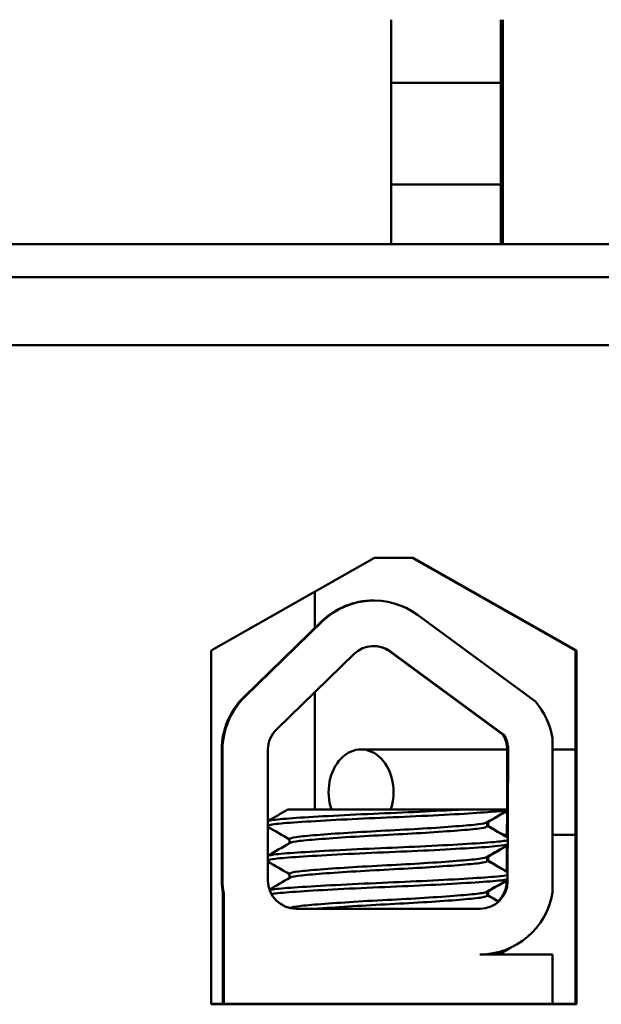
# Model space of a CAD drawing. Units: inches. Extents: x 0.05 to 2.15, y 0.02 to 1.68.
# Drawn here: x 0.47 to 0.52, y 1.26 to 1.35 of the extents above; entities that cross this region are included whole.
import ezdxf

# ---------------------------------------------------------------- set-up
doc = ezdxf.new("R2010")
doc.units = ezdxf.units.IN
doc.header["$LTSCALE"] = 0.1
doc.header["$MEASUREMENT"] = 0
doc.layers.add('Visible (ANSI)', color=7, linetype='Continuous', lineweight=50)

msp = doc.modelspace()

# ---------------------------------------------------------------- linework, layer by layer
at = {"layer": 'Visible (ANSI)'}
for p, q in [((0.5025153520662683, 1.347350885104257), (0.5025153520662683, 1.328100885104257)), ((0.5119466717503092, 1.347350885104211), (0.5119466717503092, 1.328100885104211)), ((0.5119515621223876, 1.328100885104213), (0.5119515621223876, 1.347350885104212)), ((0.5120941979746789, 1.328100885104257), (0.5120941979746789, 1.347350885104256)), ((0.5120990883467577, 1.328100885104258), (0.5120990883467577, 1.347350885104257)), ((0.5119466717503105, 1.341934218437531), (0.5025153520662697, 1.341934218437531)), ((0.5025153520662698, 1.333217551770864), (0.5119466717503107, 1.333217551770864)), ((0.2241222584006818, 1.328100885104289), (0.625122066596409, 1.328100885104289)), ((0.2731315266702014, 1.325267551770959), (0.5808813794687915, 1.325267551770959)), ((0.5808871664090846, 1.319434218437627), (0.2731373136104944, 1.319434218437627)), ((0.4870903430866073, 1.293240969814202), (0.501095537907961, 1.301184218437627)), ((0.501095537907961, 1.301184218437627), (0.5044288696469112, 1.301184218437627)), ((0.5183321817166278, 1.293240969814172), (0.5043269868952743, 1.301184218437597)), ((0.5044288696469112, 1.301184218437627), (0.5184340644682646, 1.293240969814202)), ((0.4959939068028968, 1.298290754635724), (0.4959939068028968, 1.295185797214866)), ((0.5010459605705372, 1.297535391161716), (0.5009735830637743, 1.297535391161695)), ((0.5047859858070415, 1.296307695390904), (0.5148980451138522, 1.288867213626013)), ((0.4965781714560648, 1.295752933859664), (0.4899085225536294, 1.289278809027078)), ((0.489980900060392, 1.289278809027099), (0.4966505489628274, 1.295752933859685)), ((0.4870903430866075, 1.262907636480868), (0.4870903430866072, 1.293240969814202)), ((0.4926930781028276, 1.28648471823082), (0.499362727005263, 1.292958843063406)), ((0.5121277284178999, 1.286017893608513), (0.5024058348242093, 1.293171290341001)), ((0.5024782123309719, 1.293171290341023), (0.5122001059246625, 1.286017893608535)), ((0.5184340644682648, 1.293240969814202), (0.518332181716628, 1.293240969814172)), ((0.5183321817166278, 1.262934218437597), (0.5183321817166278, 1.293240969814172)), ((0.5184340644682648, 1.293240969814202), (0.5184340644682648, 1.262907636480868)), ((0.4959939068028968, 1.289688781498177), (0.4959939068028968, 1.279600885104175)), ((0.5122001059246627, 1.286017893608535), (0.5121277284178999, 1.286017893608513)), ((0.5163571725174304, 1.285719519991008), (0.5163571725174313, 1.27250216733144)), ((0.4879933187737408, 1.284750647923063), (0.4879933187737415, 1.273517551770933)), ((0.4880656962805043, 1.273517551770955), (0.4880656962805036, 1.284750647923085)), ((0.4919596461573479, 1.273517551770955), (0.4919596461573473, 1.284750647923085)), ((0.4999448236432022, 1.284767551771986), (0.5124865782396917, 1.284767551771979)), ((0.5124654019086347, 1.279600885104268), (0.5124866373590297, 1.284750647923065)), ((0.5125590148657923, 1.284750647923087), (0.5125125025164455, 1.273471039399362)), ((0.5163571725174309, 1.284767551771977), (0.5183321817166281, 1.284767551771976)), ((0.5083842777130626, 1.279600885104287), (0.4936377282551474, 1.279600885104284)), ((0.5083842777197699, 1.279600885104287), (0.5125227505500436, 1.279600885104285)), ((0.5124558228085395, 1.27727787840606), (0.5124648737891087, 1.279472811988441)), ((0.5107752491762754, 1.278533807596845), (0.5107752491762754, 1.278186709472134)), ((0.5108453107711558, 1.278533807596834), (0.5108453107711558, 1.278186709472123)), ((0.493808100681266, 1.277070638043562), (0.493808100681266, 1.276723544759634)), ((0.5121860218284477, 1.277434218438646), (0.512456467488911, 1.277434218438646)), ((0.5163571725174312, 1.277434218438644), (0.518332181716628, 1.277434218438643)), ((0.5124435795062439, 1.274308781835553), (0.512452571844742, 1.276489494257018)), ((0.5107752491762757, 1.275557617140099), (0.5107752491762757, 1.275210518995944)), ((0.5108453107711558, 1.275557617140088), (0.5108453107711561, 1.275210518995932)), ((0.4938081006812661, 1.274094447567371), (0.4938081006812661, 1.273747354283444)), ((0.5124401250096826, 1.27347103939934), (0.5124402698953663, 1.273506175310887)), ((0.5107752491762759, 1.272581426644465), (0.5107752491762759, 1.272234328519753)), ((0.5108453107711562, 1.272581426644453), (0.5108453107711562, 1.272234328519742)), ((0.4880891109989471, 1.27242217933282), (0.4880891109989476, 1.2629342184376)), ((0.4881614885057099, 1.272422179332842), (0.4880891109989472, 1.27242217933282)), ((0.4881614885057105, 1.262934218437622), (0.4881614885057099, 1.272422179332842)), ((0.5101423493550543, 1.27110088510429), (0.4943763116680871, 1.271100885104289)), ((0.5101423493550544, 1.267181144569355), (0.5163571725174317, 1.267181144569355)), ((0.5163571725174316, 1.267181144569355), (0.5163571725174319, 1.262934218437624)), ((0.4881553458635996, 1.262934218437621), (0.4870903430866075, 1.262934218437621)), ((0.5184340644682647, 1.262907636480868), (0.4870903430866075, 1.262907636480868)), ((0.4881614885057105, 1.262934218437622), (0.4881553458635997, 1.26293421843762)), ((0.4962640330043938, 1.262934218437622), (0.4881614885057105, 1.262934218437622)), ((0.5097463393983592, 1.262934218437623), (0.4962640330043936, 1.262934218437623)), ((0.5163571725174319, 1.262934218437624), (0.5097463393983594, 1.262934218437623)), ((0.5184120466334368, 1.262934218437621), (0.5163571725174319, 1.262934218437621)), ((0.5184120466334368, 1.262934218437621), (0.5184120466334368, 1.262907636480862))]:
    msp.add_line(p, q, dxfattribs=at)
for centre, radius, start, end in [((0.5010459605705218, 1.291224772755671), 0.0024166661058947, 53.65425989768896, 134.1477152576931), ((0.5009735830637588, 1.291224772755649), 0.0024166662606571, 53.65428654375264, 89.14199212723261), ((0.5100699718482914, 1.273471039399339), 0.0023701537532033, 313.7375122378685, 359.9999857136344)]:
    msp.add_arc(centre, radius, start, end, dxfattribs=at)
for centre, major_axis, ratio, start_param, end_param in [((0.5010459605705218, 1.291224772755671), (-3.21725e-11, 0.0063106184060453), 0.9999995216851026, 5.648832704955935, 7.053708529612729), ((0.5009735830637588, 1.291224772755649), (1.96e-14, 0.0063106184060453), 0.9999995216851024, 1.83e-14, 0.7705232275344172), ((0.4943039341613235, 1.284750647923063), (3.26051e-11, -0.0063106184060453), 0.9999995216851024, 3.912115875954393, 4.712388975218035), ((0.4943763116680862, 1.284750647923085), (-4e-16, 0.0063106184060453), 0.9999995216851024, 0.7705232275312249, 1.570796326794877), ((0.5101423493550535, 1.284750647923087), (3.01934e-11, -0.0062898948300062), 0.9999995216851026, 1.725448351010438, 2.284281587019597), ((0.4943763116680862, 1.284750647923085), (-2e-16, 0.0024166666666667), 0.9999995216851024, 0.7705232275312976, 1.570796326794948), ((0.5100699718482906, 1.284750647923065), (-2e-16, 0.0024166666666667), 0.9999995216851024, 4.712388980384742, 5.264372883207908), ((0.5101423493550535, 1.284750647923087), (0.0012672459582468, -0.00205775701258), 0.9999997847312757, 1.01881242397158, 1.570796326794893), ((0.4999448236432016, 1.281100885105319), (2.2e-15, 0.0036666666666667), 0.7588357526123298, 4.29093141160315, 8.275439202757376), ((0.4943039341613242, 1.273517551770934), (4e-16, -0.0063106184060453), 0.9999995216851026, 4.71238898038467, 4.886848701447135), ((0.4943763116680869, 1.273517551770956), (-3.21382e-11, 0.0063106184060453), 0.9999995216851022, 1.570796321702232, 1.74525604276474), ((0.4943763116680869, 1.273517551770956), (2e-16, -0.0024166666666667), 0.9999995216851024, 4.712388980384742, 6.283185307179585), ((0.5101423493550542, 1.273471039399361), (2e-16, -0.0023701542950715), 0.9999995216851026, 0, 1.570796326794715), ((0.5101423493550542, 1.273471039399361), (3.19922e-11, -0.0062898948300062), 0.9999995216851026, 0, 1.416144292692851)]:
    msp.add_ellipse(centre, major_axis=major_axis, ratio=ratio, start_param=start_param, end_param=end_param, dxfattribs=at)
for points in [[(0.491959646157348, 1.278628118795357), (0.4925190969360779, 1.278952217429702), (0.4930784737251684, 1.279276443706196), (0.4936377251794496, 1.279600885104284)], [(0.5125214447736557, 1.279546180289443), (0.511925027137028, 1.279200642978287), (0.5113286950690781, 1.27885495804262), (0.5107325157322439, 1.278509011138927)], [(0.5124832856133131, 1.279483479812284), (0.511922952207514, 1.27915882430167), (0.5113626971619855, 1.278834033679274), (0.5108025773271243, 1.278509011138916)], [(0.5108025770084738, 1.278509011140784), (0.5107945810294745, 1.278504371373657), (0.5107854695916036, 1.278499740487736), (0.5107752482861152, 1.278495119834704)], [(0.4938081006812659, 1.277045712358749), (0.4931920856289339, 1.277403151701834), (0.4925759101309935, 1.277760315818292), (0.491959646157348, 1.278117327234809)], [(0.5107752491762754, 1.27821163999773), (0.5113534195792682, 1.277876159161993), (0.5119317318323984, 1.277540921672743), (0.5125101251151263, 1.277205823950273)], [(0.5108420207189294, 1.278172897339892), (0.5108442127467943, 1.278177497842763), (0.5108453106390736, 1.27818210232671), (0.5108453107011962, 1.278186709472127)], [(0.5108453107711558, 1.278211639997719), (0.5113875931333723, 1.277896983039943), (0.5119300006387848, 1.277582540768901), (0.512472482069309, 1.277268225941479)], [(0.4919596461573481, 1.275651928335324), (0.4925901660338691, 1.276017198815157), (0.4932205935011666, 1.276382628791494), (0.4938508506810749, 1.276748350872253)], [(0.5125091428050068, 1.276562862791812), (0.5119168264117825, 1.276219700126322), (0.51132459607613, 1.275876389030591), (0.5107325157324505, 1.275532820662857)], [(0.5124709836437678, 1.276500162096696), (0.5119147512265763, 1.276177881746414), (0.51135859813777, 1.275855464649102), (0.5108025773273308, 1.275532820662846)], [(0.4938081006812663, 1.274069521882559), (0.4931920856289343, 1.274426961225644), (0.4925759101309937, 1.274784125342102), (0.4919596461573482, 1.275141136758619)], [(0.5108025755272813, 1.275532820673373), (0.5107945810650913, 1.275528181857389), (0.5107854700174699, 1.275523550965221), (0.5107752466445104, 1.275518929370978)], [(0.5107752491762755, 1.27523544952154), (0.5113493400467272, 1.274902335816633), (0.5119235708186592, 1.27456946211544), (0.5124978818122429, 1.27423672677866)], [(0.5108420191710673, 1.275196706866303), (0.5108442117359852, 1.27520130826214), (0.5108453093767987, 1.275205912750827), (0.5108453096393806, 1.275210518995997)], [(0.5108453107711561, 1.275235449521528), (0.5113835135265231, 1.2749231597377), (0.5119218395884038, 1.274611081489852), (0.5124602387689905, 1.274299129287995)], [(0.4920852725496362, 1.272748518277347), (0.4926739042807169, 1.273089550494708), (0.4932624519513485, 1.273430727700631), (0.4938508506811001, 1.273772160396077)], [(0.5124968408337301, 1.273579544813825), (0.5119086269542698, 1.273238754783636), (0.5113204970144097, 1.272897819978655), (0.5107325157325356, 1.272556630186715)], [(0.5124586816681873, 1.273516843286417), (0.5119065519471186, 1.27319693553933), (0.5113544989544826, 1.272876895526624), (0.5108025773274159, 1.272556630186704)], [(0.5108025741644862, 1.272556630205261), (0.5107945813189937, 1.272551992245122), (0.5107854708782927, 1.272547361347734), (0.5107752458509813, 1.272542738900812)], [(0.5107752491762758, 1.272259259025873), (0.5110885766314983, 1.272077451868437), (0.5114019456814014, 1.271895716066144), (0.5117153468454444, 1.271714035477401)], [(0.5108420176447231, 1.27222051630008), (0.5108442104971767, 1.272225118595799), (0.5108453076418352, 1.272229723117762), (0.5108453078806519, 1.272234328519907)], [(0.5108453107711562, 1.272259259025862), (0.5111364989133583, 1.272090298127191), (0.5114277229798557, 1.27192139885619), (0.5117189753611014, 1.271752548256824)], [(0.4935336398969849, 1.27125256139908), (0.4932988093763017, 1.27138877945494), (0.4930639570664889, 1.271524960110502), (0.492829087407008, 1.271661110936013)], [(0.5125636070638224, 1.267665844960577), (0.5122847879105062, 1.267504314305244), (0.5120059879038507, 1.267342750621974), (0.5117272125396704, 1.26718114456935)], [(0.5127433931028961, 1.267729410278795), (0.512427993828586, 1.267546700340543), (0.5121126182409279, 1.267363949518404), (0.5117972741345505, 1.267181144569339)], [(0.5125855454822915, 1.267675044346865), (0.5126990256571402, 1.267702730358592), (0.5127626070621265, 1.267730810692724), (0.512775807541217, 1.267758977606932)]]:
    msp.add_open_spline(points, degree=3, dxfattribs=at)
for points, knots in [([(0.5083842777197699, 1.279600885104679), (0.5083066105670414, 1.279596348254107), (0.5082281261714736, 1.279591802487045), (0.5070322028337066, 1.279523117053871), (0.5057784485516068, 1.27945868292072), (0.5031585246577457, 1.279337418076797), (0.5018188607209644, 1.279285087054623), (0.4991430946430059, 1.279163639841339), (0.4978369532355053, 1.279097666366027), (0.4955452077479233, 1.278968173212805), (0.4945703457104044, 1.278905844822977), (0.4930081710911618, 1.278789077169229), (0.492444794394319, 1.278733113545539), (0.492062913561068, 1.27865393492304), (0.4920029721260768, 1.278637928783574), (0.4919596481021888, 1.278621841420269)], [15.52097396502352, 15.52097396502352, 15.52097396502352, 15.52097396502352, 15.52974321664073, 15.52974321664073, 15.65325210989355, 15.65325210989355, 15.77470690086322, 15.77470690086322, 15.90163126617597, 15.90163126617597, 16.02372725604624, 16.02372725604624, 16.14844105152051, 16.14844105152051, 16.17969460510436, 16.17969460510436, 16.17969460510436, 16.17969460510436]), ([(0.4919596501710062, 1.278249817598234), (0.4920342204040513, 1.278277507024109), (0.492157903131158, 1.278304913878294), (0.492717299375932, 1.27839207967418), (0.4933425255472197, 1.278444528052453), (0.4950435027680233, 1.27856502027736), (0.4961229253405112, 1.27863091714338), (0.4985237601366587, 1.278760761050562), (0.4998122212736288, 1.278823489538933), (0.5024893416301918, 1.27894102310679), (0.5038533162801804, 1.278995874164754), (0.5064774975664287, 1.279121939851481), (0.5077101693647031, 1.279187894741704), (0.509818326257598, 1.279314857875576), (0.5106858881827862, 1.27937451637765), (0.5119088299388411, 1.279476589569453), (0.512307692477708, 1.27952809559519), (0.5125226708468082, 1.27958157661296)], [10.31805690940931, 10.31805690940931, 10.31805690940931, 10.31805690940931, 10.37199064353002, 10.37199064353002, 10.49330724832725, 10.49330724832725, 10.6206743562083, 10.6206743562083, 10.74317532564488, 10.74317532564488, 10.8673667499158, 10.8673667499158, 10.99313212647244, 10.99313212647244, 11.11425178689031, 11.11425178689031, 11.21936101399647, 11.21936101399647, 11.21936101399647, 11.21936101399647]), ([(0.5107325154135935, 1.278509011140795), (0.5106384395328875, 1.278454422430807), (0.5103899566974754, 1.278401063098095), (0.5095307861907479, 1.278292127274123), (0.5088715046136209, 1.278236010831438), (0.5072363752749942, 1.278108922617787), (0.5062754337375603, 1.278043030987897), (0.5042185897025724, 1.277916717666434), (0.503147861613297, 1.277858855775399), (0.5009486289748608, 1.277745776892773), (0.499841414444165, 1.277682317019107), (0.4978093562231579, 1.277552725953443), (0.4969006356128734, 1.277487887834063), (0.495397927925095, 1.277365582157843), (0.4948111864629745, 1.277313019266313), (0.4940127134940756, 1.277195912870559), (0.493808101218516, 1.277133535114328), (0.4938081007097028, 1.277070638043563)], [-8.522590135358382, -8.522590135358382, -8.522590135358382, -8.522590135358382, -8.436619083152953, -8.436619083152953, -8.335015633041518, -8.335015633041518, -8.233001708886778, -8.233001708886778, -8.13469089955499, -8.13469089955499, -8.031857394179246, -8.031857394179246, -7.930946209747414, -7.930946209747414, -7.832313213974782, -7.832313213974782, -7.733814604026456, -7.733814604026456, -7.733814604026456, -7.733814604026456]), ([(0.4938508509097452, 1.276748350870938), (0.4939510225011672, 1.276806476928802), (0.494226127853918, 1.276863191532453), (0.4951348132127306, 1.276972338077341), (0.4957842114074738, 1.277027346627884), (0.4974000390200894, 1.277152173499447), (0.4983607430391421, 1.277217767920895), (0.5004666185275969, 1.277346694425906), (0.5015930258949108, 1.277406021772114), (0.5038011344668247, 1.277521031305376), (0.5048625172549106, 1.277582398148831), (0.5068677692682401, 1.277710973543626), (0.5077857551752021, 1.277777056505944), (0.5092828929476724, 1.277900665271166), (0.5098576036246518, 1.27795349344684), (0.5105939122645557, 1.278068726249427), (0.5107752483079095, 1.278127498055228), (0.510775249106316, 1.278186709472138)], [-14.97046831089088, -14.97046831089088, -14.97046831089088, -14.97046831089088, -14.87874739662258, -14.87874739662258, -14.78035575444561, -14.78035575444561, -14.67857656278132, -14.67857656278132, -14.57526932124692, -14.57526932124692, -14.47601234029487, -14.47601234029487, -14.37286882992174, -14.37286882992174, -14.27294739852486, -14.27294739852486, -14.1800069835539, -14.1800069835539, -14.1800069835539, -14.1800069835539]), ([(0.5125119754138049, 1.276974787453419), (0.5122954089229795, 1.27692244050621), (0.5119025348884355, 1.276872038168219), (0.510665501828574, 1.276768477272519), (0.5097519802248837, 1.276706092797712), (0.5075847053184813, 1.276576837849606), (0.5063576690430317, 1.276511664460543), (0.5037746825986474, 1.276388302494646), (0.5024470038310869, 1.276335017230958), (0.4997629500821497, 1.276217139175185), (0.4984349224083781, 1.276152248861179), (0.4960548913306608, 1.276022577955438), (0.4950184658045741, 1.275959047830629), (0.4933352540819391, 1.275839878342385), (0.4927039645203772, 1.275786750376095), (0.4921516958553579, 1.27569936644064), (0.4920323363131622, 1.275672640760773), (0.4919596505170078, 1.275645650929475)], [17.28347884031122, 17.28347884031122, 17.28347884031122, 17.28347884031122, 17.38624591975482, 17.38624591975482, 17.51244110625688, 17.51244110625688, 17.63661927784304, 17.63661927784304, 17.75730215326318, 17.75730215326318, 17.8835427303513, 17.8835427303513, 18.00633916026072, 18.00633916026072, 18.12901343121052, 18.12901343121052, 18.1815004862986, 18.1815004862986, 18.1815004862986, 18.1815004862986]), ([(0.4919596505381938, 1.275273627119822), (0.4920649599499646, 1.275312729316322), (0.4922680149389014, 1.275351195176856), (0.4930405797095458, 1.275447145116326), (0.4937470411049463, 1.275499538491064), (0.4955661636555976, 1.27562130929237), (0.4966692954609704, 1.275685938059589), (0.499146253704746, 1.275815554100343), (0.5005008713655458, 1.275879248855187), (0.5031979517166371, 1.275993071924079), (0.5045138987773115, 1.276049911119453), (0.507048141938037, 1.27617569075056), (0.5082360684708537, 1.276241466881064), (0.510273383601159, 1.276369095958905), (0.5111020523350019, 1.276426124574514), (0.5120677444554977, 1.276522423689628), (0.5123421205407332, 1.276561870955599), (0.5125104451025607, 1.276602395056249)], [8.313936930284134, 8.313936930284134, 8.313936930284134, 8.313936930284134, 8.390122120334008, 8.390122120334008, 8.511529383689904, 8.511529383689904, 8.635389231320778, 8.635389231320778, 8.761800615500764, 8.761800615500764, 8.88257659179171, 8.88257659179171, 9.00782625660497, 9.00782625660497, 9.13331660577653, 9.13331660577653, 9.213100639000398, 9.213100639000398, 9.213100639000398, 9.213100639000398]), ([(0.5107325139324012, 1.275532820673384), (0.5106548839521537, 1.275487775592846), (0.5104719675412401, 1.275443477674397), (0.5097874505425648, 1.275341649433371), (0.5091940193670333, 1.275288351551456), (0.5076657194634052, 1.275163935809926), (0.5067375312219741, 1.275097859118506), (0.5047197938385566, 1.27496973838276), (0.503655873562142, 1.274908795176385), (0.5014406555723424, 1.274794521058892), (0.5003099252785973, 1.274733575438815), (0.498214374920089, 1.274603914122586), (0.497266842807283, 1.274538484304077), (0.4956804072348826, 1.274414299970775), (0.4950473622508345, 1.27436018846064), (0.4941220367679083, 1.274243463583064), (0.4938565316642264, 1.274178866546177), (0.4938101078606268, 1.27410691162136), (0.4938081006971503, 1.274100677291585), (0.493808100826909, 1.27409444756738)], [-6.893274865524717, -6.893274865524717, -6.893274865524717, -6.893274865524717, -6.82225914972928, -6.82225914972928, -6.722289658750218, -6.722289658750218, -6.619669773552304, -6.619669773552304, -6.520906464068849, -6.520906464068849, -6.417268305015787, -6.417268305015787, -6.316031627803399, -6.316031627803399, -6.217952955444777, -6.217952955444777, -6.115255454006096, -6.115255454006096, -6.105511168853867, -6.105511168853867, -6.105511168853867, -6.105511168853867]), ([(0.4938508506914573, 1.273772160396017), (0.4938549559125102, 1.273774542556365), (0.493859357395113, 1.273776923769875), (0.4939929615927013, 1.27384460979212), (0.4943426048945926, 1.273907795647299), (0.4954193773580093, 1.274020084007619), (0.4961199312580467, 1.274079013005835), (0.4978267101016715, 1.274205766873333), (0.4988265106668431, 1.274271722206097), (0.5009618212220311, 1.274398225914355), (0.5020751218417727, 1.274453549819084), (0.5042597154338642, 1.274570815886109), (0.5053108299131531, 1.274633414150823), (0.5072719601801002, 1.274763177970123), (0.5081553081338598, 1.274829139731253), (0.5095523356742654, 1.274950082199411), (0.5100681375329709, 1.275002478848347), (0.5106457848055781, 1.275110665737481), (0.5107752451924954, 1.275160488760654), (0.5107752480445003, 1.275210518996009)], [-16.60376495821597, -16.60376495821597, -16.60376495821597, -16.60376495821597, -16.60000645187687, -16.60000645187687, -16.49687849069104, -16.49687849069104, -16.39819251379267, -16.39819251379267, -16.29574901240785, -16.29574901240785, -16.19426261481376, -16.19426261481376, -16.09444988186919, -16.09444988186919, -15.99068953168574, -15.99068953168574, -15.89167662815083, -15.89167662815083, -15.81299714997079, -15.81299714997079, -15.81299714997079, -15.81299714997079]), ([(0.5124997485624517, 1.273995687995543), (0.5123222178059073, 1.273954090856042), (0.5120328736536676, 1.27391366780129), (0.5110297288992461, 1.2738166683425), (0.5101832422091304, 1.273758708324057), (0.5081180644633666, 1.273630540118545), (0.5069223923925038, 1.273564849848628), (0.5043788313811791, 1.273439503797496), (0.503060952611804, 1.273383511537574), (0.5003658863599111, 1.273268936119035), (0.4990155733871675, 1.2732049987317), (0.4965553448172809, 1.273075322377843), (0.4954640145632528, 1.273010870730663), (0.49366940530176, 1.272889561373341), (0.4929764612930746, 1.272837228997405), (0.49234254010445, 1.272755273699369), (0.4922028816748155, 1.272732144955413), (0.4920990356535432, 1.272708682395088)], [19.28613086478869, 19.28613086478869, 19.28613086478869, 19.28613086478869, 19.36795012270721, 19.36795012270721, 19.49372360373203, 19.49372360373203, 19.61856374219497, 19.61856374219497, 19.73905383769248, 19.73905383769248, 19.86522023721389, 19.86522023721389, 19.98867508213778, 19.98867508213778, 20.1100411019579, 20.1100411019579, 20.1562718118987, 20.1562718118987, 20.1562718118987, 20.1562718118987]), ([(0.4922513904677762, 1.272366479613193), (0.4923950649422146, 1.272391242176878), (0.4925792362252525, 1.272415496162394), (0.4933470101178826, 1.272496258098452), (0.4941144650368487, 1.272549985911444), (0.4960440063983298, 1.272673788733546), (0.497198840319225, 1.272739093487221), (0.4997475760473428, 1.272868198712296), (0.5011192768748688, 1.272929514281658), (0.5038239814821686, 1.273042274669752), (0.5051318050680565, 1.273102832514954), (0.5076198418376772, 1.273230496451904), (0.5087687942411497, 1.273296518503924), (0.5106755517754391, 1.27342152298906), (0.5114229157113722, 1.273475305717302), (0.5121797210718432, 1.273563384619094), (0.5123686399550853, 1.273593058693181), (0.5124982190494825, 1.273623306794809)], [6.354083976889844, 6.354083976889844, 6.354083976889844, 6.354083976889844, 6.403722392055356, 6.403722392055356, 6.524549246601605, 6.524549246601605, 6.649113582816329, 6.649113582816329, 6.77555388263101, 6.77555388263101, 6.897002417147257, 6.897002417147257, 7.023181009838038, 7.023181009838038, 7.146706113639138, 7.146706113639138, 7.206414155271847, 7.206414155271847, 7.206414155271847, 7.206414155271847]), ([(0.510732512569606, 1.272556630205272), (0.5106699174880994, 1.2725203085357), (0.510538779563584, 1.272484420029245), (0.5099982252779326, 1.272389556983953), (0.5094623286748201, 1.272337196827328), (0.5080308283519352, 1.272215324245201), (0.5071352404135193, 1.272149296731807), (0.5051582404792712, 1.272019895737235), (0.5041032316570612, 1.271957699340183), (0.5019104274110898, 1.271841192816614), (0.5007927598379358, 1.271784691416158), (0.4986669829824721, 1.271657344175359), (0.4976801035466358, 1.271591485288317), (0.4960040651521646, 1.271465371879525), (0.4953209109105705, 1.271407959760694), (0.4942822817200181, 1.271294526520779), (0.4939537370576225, 1.271230946844444), (0.4938442983953764, 1.271164055345765), (0.4938420461282097, 1.271162611989839), (0.4938399024674145, 1.27116116838333)], [-5.266048379324462, -5.266048379324462, -5.266048379324462, -5.266048379324462, -5.208783959076434, -5.208783959076434, -5.109898281986311, -5.109898281986311, -5.006758064290073, -5.006758064290073, -4.907528110059087, -4.907528110059087, -4.805870185481436, -4.805870185481436, -4.704053505334106, -4.704053505334106, -4.605907126761032, -4.605907126761032, -4.503210281749653, -4.503210281749653, -4.500945932314445, -4.500945932314445, -4.500945932314445, -4.500945932314445]), ([(0.4961315337222035, 1.271100885151999), (0.4965055453480783, 1.271131362242264), (0.4969174987126078, 1.271162710410782), (0.4982775788912077, 1.271259959145294), (0.4993139876226333, 1.271326042468791), (0.5014753339155233, 1.271449887535402), (0.5025762019817962, 1.271502836075001), (0.5047346155566979, 1.271622348268358), (0.505771356777141, 1.271686046052933), (0.5076669713343464, 1.27181580793771), (0.50850168352501, 1.271880618891604), (0.5097925219991846, 1.271998122806372), (0.5102520300220889, 1.272051693829796), (0.5106885073413574, 1.272152493325579), (0.5107752441621536, 1.272193376123786), (0.5107752462857715, 1.272234328519918)], [-18.0669630929947, -18.0669630929947, -18.0669630929947, -18.0669630929947, -18.01688848250502, -18.01688848250502, -17.91379402899713, -17.91379402899713, -17.81376209887645, -17.81376209887645, -17.71338393589159, -17.71338393589159, -17.6102764849105, -17.6102764849105, -17.51175514029055, -17.51175514029055, -17.44729513774383, -17.44729513774383, -17.44729513774383, -17.44729513774383])]:
    msp.add_open_spline(points, degree=3, knots=knots, dxfattribs=at)

doc.saveas('drawing.dxf')
